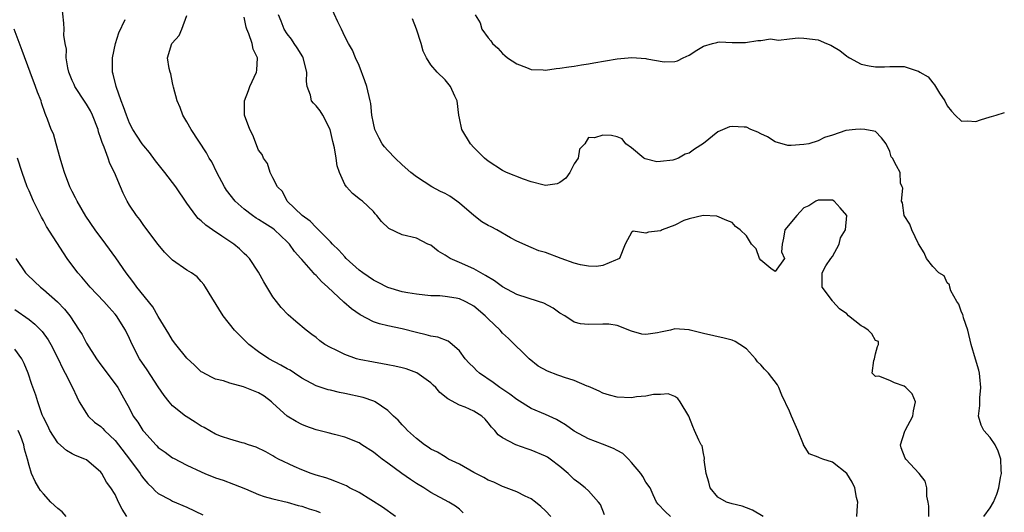
# Model space of a CAD drawing. Units: inches. Extents: x 2586000 to 2589000, y 1506000 to 1509000.
# Drawn here: x 2586212 to 2586349, y 1507204 to 1507272 of the extents above; entities that cross this region are included whole.
import ezdxf

# ---------------------------------------------------------------- set-up
doc = ezdxf.new("R2010")
doc.units = ezdxf.units.IN
doc.header["$MEASUREMENT"] = 0
doc.layers.add('LD25861506_2ft', color=254, linetype='Continuous')

msp = doc.modelspace()

# ---------------------------------------------------------------- linework, layer by layer
at = {"layer": 'LD25861506_2ft'}
for points, elevation in [([(2586285.72, 1507203), (2586285, 1507203.78), (2586284.36, 1507204.36), (2586283.6, 1507205), (2586283, 1507205.45), (2586282.17, 1507205.83), (2586281, 1507206.41), (2586279.14, 1507207.14), (2586279, 1507207.18), (2586277.77, 1507207.77), (2586277, 1507208.05), (2586276.41, 1507208.41), (2586275, 1507209.11), (2586273, 1507210.26), (2586271.47, 1507211), (2586271.19, 1507211.19), (2586271, 1507211.29), (2586269.95, 1507211.95), (2586269, 1507212.4), (2586268.65, 1507212.65), (2586268.1, 1507213), (2586267, 1507213.85), (2586265.74, 1507215), (2586265.4, 1507215.4), (2586265, 1507215.79), (2586264.44, 1507216.44), (2586263.82, 1507217), (2586263, 1507217.79), (2586261.23, 1507219), (2586261.08, 1507219.08), (2586259.59, 1507219.59), (2586257, 1507220.15), (2586256.28, 1507220.28), (2586255, 1507220.61), (2586254.67, 1507220.67), (2586253.72, 1507221), (2586253.17, 1507221.17), (2586253, 1507221.23), (2586251, 1507222.29), (2586249.99, 1507223), (2586249.39, 1507223.39), (2586249, 1507223.59), (2586248.11, 1507224.11), (2586246.42, 1507225), (2586245, 1507225.95), (2586243.62, 1507227), (2586242.31, 1507228.31), (2586241.64, 1507229), (2586240.05, 1507231), (2586238.47, 1507233.53), (2586237.6, 1507235), (2586237.36, 1507235.36), (2586237, 1507235.8), (2586236.43, 1507236.43), (2586235.62, 1507237), (2586235, 1507237.38), (2586233, 1507238.77), (2586231.89, 1507239.89), (2586231, 1507240.94), (2586229, 1507243.58), (2586228.42, 1507244.42), (2586227.98, 1507245), (2586227, 1507246.44), (2586226.66, 1507247), (2586226.1, 1507248.1), (2586225.72, 1507249), (2586224.92, 1507251), (2586224.26, 1507252.26), (2586224.02, 1507253), (2586223.46, 1507254.54), (2586223.17, 1507255.17), (2586223, 1507255.76), (2586222.67, 1507256.67), (2586222.61, 1507257), (2586221.85, 1507259), (2586221.58, 1507259.58), (2586221, 1507260.53), (2586220.8, 1507260.8), (2586219.36, 1507263), (2586219.27, 1507263.27), (2586219, 1507263.85), (2586218.54, 1507265), (2586218.38, 1507265.62), (2586218.17, 1507267), (2586218.21, 1507268.21), (2586218.03, 1507269), (2586217.86, 1507270.14), (2586217.9, 1507271), (2586217.86, 1507271.86), (2586217.57, 1507274.43)], 9008), ([(2586338.42, 1507203), (2586338.44, 1507204.44), (2586338.36, 1507205), (2586338.17, 1507205.83), (2586338.14, 1507207), (2586337.92, 1507207.92), (2586337.07, 1507209), (2586335.21, 1507211), (2586335.13, 1507211.13), (2586334.56, 1507212.56), (2586334.49, 1507213), (2586335.1, 1507214.9), (2586335.11, 1507215), (2586336.2, 1507217), (2586336.28, 1507217.72), (2586336.57, 1507219), (2586336.09, 1507220.09), (2586335.23, 1507221), (2586335, 1507221.19), (2586333.65, 1507221.65), (2586333, 1507221.96), (2586331.45, 1507222.55), (2586331, 1507222.51), (2586330.53, 1507223), (2586330.76, 1507224.76), (2586330.85, 1507225), (2586331, 1507225.67), (2586331.28, 1507226.72), (2586331.41, 1507227), (2586331.4, 1507227.4), (2586331, 1507227.53), (2586330.47, 1507228.47), (2586329.98, 1507229), (2586329.39, 1507229.39), (2586329, 1507229.59), (2586327.25, 1507231), (2586327, 1507231.25), (2586325.97, 1507231.97), (2586325.05, 1507233), (2586325, 1507233.09), (2586323.57, 1507235), (2586323.54, 1507237), (2586324.05, 1507237.95), (2586324.78, 1507239), (2586325, 1507239.27), (2586325.93, 1507241), (2586326.11, 1507241.89), (2586326.79, 1507243), (2586327, 1507245), (2586326.05, 1507246.05), (2586325.24, 1507247), (2586325, 1507247.12), (2586323, 1507247.12), (2586322.67, 1507247), (2586321.68, 1507246.32), (2586321, 1507246.06), (2586320.5, 1507245.49), (2586320.01, 1507245), (2586318.37, 1507243), (2586318.18, 1507241.82), (2586317.98, 1507241), (2586317.91, 1507239.91), (2586318.3, 1507239), (2586317, 1507237.17), (2586316.4, 1507237.6), (2586315, 1507238.75), (2586314.84, 1507239), (2586314.35, 1507240.35), (2586313.7, 1507241), (2586313, 1507242.15), (2586312.15, 1507243), (2586311.46, 1507243.46), (2586311, 1507244.03), (2586310.28, 1507244.28), (2586308.89, 1507244.89), (2586306.98, 1507244.98), (2586305, 1507244.52), (2586304.29, 1507244.29), (2586303, 1507243.65), (2586301.24, 1507243), (2586301.1, 1507242.9), (2586301, 1507242.86), (2586299.34, 1507242.66), (2586299, 1507242.53), (2586297.21, 1507242.79), (2586297, 1507242.64), (2586296.41, 1507241.59), (2586296.11, 1507241), (2586295.32, 1507239), (2586295, 1507238.84), (2586294.76, 1507238.76), (2586293, 1507238.03), (2586292.11, 1507237.89), (2586291, 1507237.91), (2586289.89, 1507238.11), (2586289, 1507238.36), (2586287.16, 1507239), (2586285, 1507239.81), (2586284.08, 1507240.08), (2586283, 1507240.52), (2586281, 1507241.41), (2586280.11, 1507241.89), (2586278.22, 1507243), (2586277.41, 1507243.41), (2586277, 1507243.58), (2586276.13, 1507244.13), (2586275, 1507244.98), (2586273, 1507246.7), (2586272.63, 1507247), (2586271.67, 1507247.67), (2586271, 1507248.05), (2586270.35, 1507248.35), (2586269.14, 1507249), (2586267, 1507250.39), (2586266.21, 1507251), (2586265, 1507252.08), (2586264.02, 1507253), (2586263, 1507254.07), (2586262.56, 1507254.56), (2586262.24, 1507255), (2586261.8, 1507255.8), (2586261.18, 1507257), (2586261, 1507257.88), (2586260.8, 1507259), (2586260.64, 1507260.64), (2586260.57, 1507261), (2586260.07, 1507263), (2586259.8, 1507263.8), (2586259, 1507265.94), (2586258.51, 1507267), (2586258.08, 1507268.08), (2586257.55, 1507269), (2586257, 1507269.98), (2586256.54, 1507271), (2586256.04, 1507272.04), (2586255, 1507274.28)], 8998), ([(2586293.23, 1507203.23), (2586292.67, 1507204.67), (2586292.39, 1507205), (2586291, 1507206.54), (2586290.5, 1507207), (2586289.66, 1507207.66), (2586289, 1507208.12), (2586288.57, 1507208.57), (2586288.14, 1507209), (2586287, 1507209.96), (2586285.64, 1507211), (2586285.25, 1507211.25), (2586285, 1507211.39), (2586283, 1507212.26), (2586282.43, 1507212.43), (2586280.85, 1507213), (2586279, 1507213.96), (2586278.39, 1507214.39), (2586277.92, 1507215), (2586277.45, 1507215.45), (2586277, 1507216.06), (2586276.56, 1507216.56), (2586276.1, 1507217), (2586275, 1507217.68), (2586273.78, 1507218.22), (2586273, 1507218.54), (2586271.38, 1507219.38), (2586270.28, 1507220.28), (2586269.68, 1507221), (2586269.33, 1507221.33), (2586269, 1507221.63), (2586267.05, 1507223.05), (2586265.58, 1507223.58), (2586265, 1507223.74), (2586263.97, 1507223.97), (2586263, 1507224.16), (2586262.29, 1507224.29), (2586261, 1507224.5), (2586259, 1507224.9), (2586258.66, 1507225), (2586257, 1507225.58), (2586255.8, 1507226.2), (2586255, 1507226.58), (2586254.25, 1507227), (2586253.52, 1507227.52), (2586253, 1507227.97), (2586252.4, 1507228.4), (2586251.61, 1507229), (2586250.19, 1507230.19), (2586249.12, 1507231.12), (2586248.14, 1507232.14), (2586247.47, 1507233), (2586247, 1507233.64), (2586245.74, 1507235.74), (2586245, 1507237.1), (2586243.71, 1507239), (2586243.37, 1507239.37), (2586243, 1507239.71), (2586242.35, 1507240.35), (2586241.53, 1507241), (2586239.88, 1507242.12), (2586238.55, 1507243), (2586237.63, 1507243.63), (2586237, 1507244.25), (2586236.59, 1507244.59), (2586236.24, 1507245), (2586235, 1507246.73), (2586233.46, 1507249), (2586231.91, 1507251), (2586230.62, 1507252.62), (2586229.78, 1507253.78), (2586229, 1507254.7), (2586228.78, 1507255), (2586228.08, 1507256.08), (2586227.46, 1507257), (2586227, 1507257.88), (2586226.56, 1507259), (2586226.17, 1507260.17), (2586225.83, 1507261), (2586225.12, 1507263), (2586224.73, 1507264.73), (2586224.65, 1507265), (2586224.63, 1507267), (2586225.04, 1507269), (2586225.53, 1507270.47), (2586226.37, 1507272.37)], 9006), ([(2586302.42, 1507203), (2586301.66, 1507203.66), (2586300.7, 1507204.7), (2586300.47, 1507205), (2586299.99, 1507206.01), (2586299.56, 1507207), (2586299, 1507207.75), (2586298.55, 1507208.55), (2586298.27, 1507209), (2586297, 1507210.52), (2586296.56, 1507211), (2586295.79, 1507211.79), (2586295, 1507212.17), (2586294.48, 1507212.48), (2586292.94, 1507213.06), (2586291, 1507213.81), (2586289, 1507214.9), (2586287.76, 1507215.76), (2586287, 1507216.25), (2586286.52, 1507216.52), (2586285, 1507217.23), (2586283, 1507218.07), (2586281, 1507219.29), (2586280.04, 1507220.04), (2586278.61, 1507221), (2586277.7, 1507221.7), (2586275.77, 1507223), (2586275.37, 1507223.37), (2586275, 1507223.76), (2586274.36, 1507224.36), (2586273.8, 1507225), (2586273, 1507226.11), (2586272, 1507227), (2586271.43, 1507227.43), (2586269.99, 1507227.99), (2586269, 1507228.13), (2586268.34, 1507228.34), (2586267, 1507228.65), (2586265, 1507229.18), (2586263, 1507229.59), (2586261.85, 1507229.85), (2586261, 1507230.16), (2586259.14, 1507231.14), (2586257.95, 1507231.95), (2586256.89, 1507232.89), (2586254.63, 1507235), (2586253.76, 1507235.76), (2586253, 1507236.62), (2586252.79, 1507236.79), (2586252.63, 1507237), (2586251, 1507238.84), (2586250.88, 1507239), (2586249.99, 1507239.99), (2586249.3, 1507241), (2586249, 1507241.31), (2586247.22, 1507243), (2586247, 1507243.17), (2586245.87, 1507243.87), (2586245, 1507244.45), (2586244.64, 1507244.64), (2586244.14, 1507245), (2586243, 1507245.88), (2586241.75, 1507247), (2586240.54, 1507248.54), (2586240.23, 1507249), (2586239.15, 1507251), (2586238.46, 1507252.46), (2586238.11, 1507253), (2586237.72, 1507253.72), (2586235.58, 1507257), (2586235, 1507258.05), (2586234.44, 1507259), (2586234.07, 1507260.07), (2586233.62, 1507261), (2586233.11, 1507262.89), (2586233.1, 1507263.1), (2586233, 1507263.51), (2586232.77, 1507264.77), (2586232.67, 1507265), (2586232.51, 1507265.49), (2586232.28, 1507267), (2586232.88, 1507269), (2586232.94, 1507269.06), (2586233.9, 1507270.1), (2586234.29, 1507271), (2586235, 1507272.89)], 9004), ([(2586315.32, 1507203), (2586313.86, 1507203.86), (2586313, 1507204.17), (2586312.42, 1507204.42), (2586311, 1507204.73), (2586310.24, 1507205), (2586309, 1507205.68), (2586307.93, 1507207), (2586307.77, 1507207.77), (2586307.38, 1507209), (2586307.13, 1507210.87), (2586307.15, 1507211), (2586307.14, 1507211.14), (2586307, 1507211.77), (2586306.82, 1507212.82), (2586306.67, 1507213), (2586306.38, 1507213.61), (2586305.77, 1507215), (2586305.52, 1507215.52), (2586304.98, 1507217), (2586303.78, 1507219), (2586303.44, 1507219.44), (2586303, 1507219.74), (2586302.11, 1507220.11), (2586301, 1507220.03), (2586300.03, 1507220.03), (2586299, 1507219.76), (2586297.69, 1507219.69), (2586297, 1507219.56), (2586295, 1507219.65), (2586293.91, 1507219.91), (2586293, 1507220.18), (2586292.47, 1507220.47), (2586291.29, 1507221), (2586291, 1507221.13), (2586290.82, 1507221.18), (2586289, 1507221.97), (2586287.62, 1507222.38), (2586287, 1507222.61), (2586286.7, 1507222.7), (2586285.26, 1507223.26), (2586283.97, 1507223.97), (2586282.71, 1507225), (2586279.82, 1507227.82), (2586279, 1507228.58), (2586278.65, 1507229), (2586277, 1507230.55), (2586276.57, 1507231), (2586275, 1507232.32), (2586274.58, 1507232.58), (2586273.81, 1507233), (2586273, 1507233.38), (2586272.53, 1507233.47), (2586271, 1507233.69), (2586270.24, 1507233.76), (2586269, 1507233.76), (2586268.15, 1507233.85), (2586267, 1507234), (2586265.81, 1507234.19), (2586265, 1507234.36), (2586263, 1507234.94), (2586261.66, 1507235.66), (2586261, 1507235.98), (2586259.51, 1507237), (2586259, 1507237.38), (2586257.21, 1507239), (2586257, 1507239.21), (2586256.16, 1507240.17), (2586255.3, 1507241), (2586255, 1507241.32), (2586253.34, 1507243), (2586253.18, 1507243.18), (2586253, 1507243.32), (2586252.19, 1507244.19), (2586251.05, 1507245), (2586249, 1507247), (2586248.32, 1507248.32), (2586247.65, 1507249), (2586247, 1507250.25), (2586246.59, 1507251), (2586246.23, 1507252.23), (2586245.66, 1507253), (2586245.51, 1507253.51), (2586245, 1507254.13), (2586244.2, 1507256.2), (2586243.76, 1507257), (2586243.02, 1507259), (2586243.03, 1507261), (2586243.58, 1507262.42), (2586243.76, 1507263), (2586244.69, 1507265), (2586244.73, 1507265.27), (2586244.86, 1507267), (2586244.22, 1507268.22), (2586244.09, 1507269), (2586243.65, 1507270.35), (2586243.35, 1507271), (2586243.27, 1507271.27), (2586243, 1507272.69)], 9002), ([(2586328.37, 1507203), (2586328.5, 1507204.5), (2586328.51, 1507205), (2586328.36, 1507205.64), (2586328.11, 1507207), (2586327.76, 1507207.76), (2586326.99, 1507208.99), (2586325, 1507210.58), (2586323.64, 1507211), (2586323.18, 1507211.18), (2586323, 1507211.27), (2586321.74, 1507211.74), (2586320.97, 1507212.97), (2586320.95, 1507213.05), (2586320.18, 1507215), (2586319.8, 1507215.8), (2586319.3, 1507217), (2586319, 1507217.67), (2586317.93, 1507219.93), (2586317.54, 1507221), (2586317.34, 1507221.34), (2586316.08, 1507223), (2586315.53, 1507223.53), (2586315, 1507224.16), (2586314.55, 1507224.55), (2586314.27, 1507225), (2586313, 1507226.37), (2586312.1, 1507227), (2586311.41, 1507227.41), (2586311, 1507227.61), (2586309.89, 1507227.89), (2586307, 1507228.54), (2586305.15, 1507229), (2586305, 1507229.05), (2586303, 1507229.18), (2586302.42, 1507229), (2586301, 1507228.71), (2586300.6, 1507228.6), (2586299, 1507228.38), (2586298.42, 1507228.42), (2586297, 1507228.83), (2586295, 1507229.65), (2586293.82, 1507229.82), (2586293, 1507229.83), (2586291, 1507229.77), (2586289.88, 1507229.88), (2586289, 1507230.1), (2586287.67, 1507231), (2586287, 1507231.37), (2586286.05, 1507232.05), (2586284.74, 1507232.74), (2586284.01, 1507233), (2586281, 1507233.95), (2586279, 1507235.03), (2586277.86, 1507235.86), (2586276.64, 1507236.64), (2586275.97, 1507237), (2586275, 1507237.56), (2586273, 1507238.41), (2586271.68, 1507239), (2586271.26, 1507239.26), (2586271, 1507239.45), (2586270.02, 1507240.02), (2586269, 1507240.84), (2586268.61, 1507241), (2586267, 1507241.81), (2586265, 1507242.28), (2586263.16, 1507243.16), (2586262.15, 1507244.15), (2586261.49, 1507245), (2586261.24, 1507245.24), (2586261, 1507245.53), (2586259.46, 1507247), (2586259.19, 1507247.19), (2586258.07, 1507248.08), (2586257.23, 1507249), (2586257, 1507249.33), (2586256.27, 1507251), (2586255.94, 1507251.94), (2586255.81, 1507253), (2586255.57, 1507254.42), (2586255.34, 1507255.34), (2586254.99, 1507257), (2586253.96, 1507259), (2586253.59, 1507259.59), (2586253, 1507260.28), (2586252.65, 1507260.65), (2586252.39, 1507261), (2586252.22, 1507261.78), (2586251.78, 1507263), (2586251.69, 1507263.69), (2586251.71, 1507265), (2586251.21, 1507267), (2586251.15, 1507267.15), (2586250.39, 1507268.39), (2586249.97, 1507269), (2586249.59, 1507269.59), (2586249, 1507270.33), (2586248.58, 1507271), (2586248.12, 1507272.12), (2586247.78, 1507273)], 9000), ([(2586346.09, 1507203), (2586347, 1507204.17), (2586347.43, 1507205), (2586347.9, 1507206.1), (2586348.17, 1507207), (2586348.43, 1507208.43), (2586348.55, 1507209), (2586348.51, 1507209.49), (2586348.46, 1507211), (2586348.11, 1507212.11), (2586347.66, 1507213), (2586347, 1507214.01), (2586346.11, 1507215), (2586345.71, 1507215.71), (2586345.37, 1507217), (2586345.55, 1507218.45), (2586345.53, 1507219), (2586345.56, 1507219.56), (2586345.7, 1507221), (2586345.54, 1507222.46), (2586345.49, 1507223), (2586345.42, 1507223.42), (2586344.92, 1507224.92), (2586344.32, 1507227), (2586343.85, 1507229), (2586343.27, 1507230.73), (2586343.2, 1507231), (2586343.18, 1507231.18), (2586343, 1507231.48), (2586342.6, 1507232.6), (2586342.35, 1507233), (2586341.5, 1507234.5), (2586341.34, 1507235), (2586341.32, 1507235.32), (2586341, 1507235.6), (2586340.55, 1507236.55), (2586339.82, 1507237), (2586339, 1507237.89), (2586338.12, 1507239), (2586337.8, 1507239.8), (2586337, 1507241.02), (2586336.06, 1507243), (2586335.79, 1507243.8), (2586335, 1507244.98), (2586334.75, 1507246.75), (2586334.64, 1507247), (2586334.79, 1507248.79), (2586334.69, 1507249), (2586334.49, 1507249.51), (2586334.44, 1507251), (2586333.93, 1507251.93), (2586333.36, 1507253), (2586333.19, 1507253.19), (2586333, 1507253.91), (2586332.48, 1507255), (2586331.83, 1507255.83), (2586331, 1507256.7), (2586330.76, 1507256.76), (2586329.51, 1507257), (2586328.96, 1507257.04), (2586328.22, 1507257), (2586326.87, 1507256.87), (2586325, 1507256.22), (2586323.87, 1507255.87), (2586323, 1507255.41), (2586321.68, 1507255), (2586321, 1507254.88), (2586319.22, 1507254.78), (2586319, 1507254.75), (2586318.77, 1507254.77), (2586317, 1507255.27), (2586315.95, 1507255.95), (2586315, 1507256.41), (2586314.61, 1507256.61), (2586313.63, 1507257), (2586313, 1507257.3), (2586312.7, 1507257.3), (2586311, 1507257.43), (2586310.63, 1507257.37), (2586309, 1507256.67), (2586307, 1507255.03), (2586305.76, 1507254.24), (2586305, 1507253.67), (2586304.47, 1507253.53), (2586303.53, 1507253), (2586303, 1507252.8), (2586302.72, 1507252.72), (2586301, 1507252.52), (2586300.5, 1507252.5), (2586298.9, 1507252.9), (2586298.7, 1507253), (2586297, 1507254.46), (2586296.19, 1507255), (2586295.69, 1507255.69), (2586295, 1507255.95), (2586294.17, 1507256.17), (2586293, 1507256.22), (2586291.81, 1507255.81), (2586291, 1507255.9), (2586290.47, 1507255), (2586289.74, 1507254.25), (2586289.54, 1507253), (2586289, 1507252.19), (2586288.4, 1507251), (2586287.81, 1507250.19), (2586287, 1507249.59), (2586286.61, 1507249.39), (2586285, 1507249.18), (2586284.79, 1507249.21), (2586283, 1507249.68), (2586281.93, 1507250.07), (2586279.55, 1507251), (2586279, 1507251.29), (2586277, 1507252.57), (2586276.49, 1507253), (2586275, 1507254.49), (2586274.54, 1507255), (2586273.32, 1507257), (2586273, 1507258.58), (2586272.93, 1507259), (2586272.68, 1507261), (2586272.37, 1507261.63), (2586271.74, 1507263), (2586271, 1507263.93), (2586269.88, 1507265), (2586269, 1507266.03), (2586268.39, 1507267), (2586267.92, 1507267.92), (2586267.67, 1507269), (2586267.01, 1507270.99), (2586266.43, 1507272.43)], 8996), ([(2586275.19, 1507273), (2586275.87, 1507271.87), (2586276.12, 1507271), (2586277, 1507269.77), (2586277.36, 1507269.36), (2586277.6, 1507269), (2586278.34, 1507268.34), (2586279, 1507267.61), (2586279.34, 1507267.34), (2586279.67, 1507267), (2586281, 1507266.17), (2586282.34, 1507265.66), (2586283, 1507265.37), (2586284.66, 1507265.34), (2586285, 1507265.29), (2586286.48, 1507265.52), (2586287, 1507265.54), (2586288.25, 1507265.75), (2586289, 1507265.83), (2586290, 1507266), (2586291, 1507266.14), (2586291.72, 1507266.28), (2586295, 1507266.85), (2586297.03, 1507267.03), (2586299, 1507266.91), (2586299.13, 1507266.87), (2586301.54, 1507266.46), (2586303, 1507266.48), (2586303.4, 1507266.6), (2586304.2, 1507267), (2586305, 1507267.38), (2586306.07, 1507268.07), (2586307, 1507268.61), (2586308.27, 1507269), (2586308.87, 1507269.13), (2586309, 1507269.19), (2586309.23, 1507269.23), (2586311, 1507269.12), (2586312.86, 1507269.14), (2586314.57, 1507269.43), (2586315, 1507269.43), (2586316.37, 1507269.63), (2586317.48, 1507269.48), (2586319, 1507269.65), (2586320.22, 1507269.78), (2586321, 1507269.76), (2586323, 1507269.52), (2586324.15, 1507269), (2586324.76, 1507268.76), (2586325, 1507268.62), (2586326.02, 1507268.02), (2586327, 1507267.21), (2586327.15, 1507267.15), (2586327.37, 1507267), (2586329, 1507266.1), (2586330.11, 1507265.89), (2586331, 1507265.75), (2586332.25, 1507265.75), (2586333, 1507265.81), (2586334.23, 1507265.77), (2586335, 1507265.81), (2586336.8, 1507265.2), (2586337, 1507265.16), (2586337.19, 1507265), (2586338.34, 1507264.34), (2586339, 1507263.49), (2586339.24, 1507263.24), (2586339.36, 1507263), (2586339.93, 1507262.07), (2586340.64, 1507261), (2586341, 1507260.28), (2586341.57, 1507259.57), (2586342.08, 1507259), (2586343, 1507258.14), (2586343.81, 1507258.19), (2586345, 1507258.09), (2586345.64, 1507258.36), (2586347, 1507258.75), (2586347.18, 1507258.82), (2586347.83, 1507259), (2586349, 1507259.39)], 8994), ([(2586273.51, 1507203.51), (2586273, 1507203.98), (2586272.43, 1507204.43), (2586271.53, 1507205), (2586269, 1507206.34), (2586268.04, 1507207), (2586267, 1507207.6), (2586266.15, 1507208.15), (2586264.97, 1507208.97), (2586263, 1507210.4), (2586262.2, 1507211), (2586261.52, 1507211.52), (2586261, 1507211.96), (2586259.4, 1507213), (2586259, 1507213.25), (2586257, 1507214.07), (2586255.58, 1507214.42), (2586254.67, 1507214.67), (2586253, 1507215.08), (2586251.6, 1507215.6), (2586251, 1507215.81), (2586250.22, 1507216.22), (2586248.98, 1507216.98), (2586247, 1507218.81), (2586246.77, 1507219), (2586245.76, 1507219.76), (2586245, 1507220.23), (2586242.91, 1507221.09), (2586241, 1507221.57), (2586240.1, 1507221.9), (2586239, 1507222.15), (2586238.41, 1507222.41), (2586237.11, 1507223.11), (2586237, 1507223.19), (2586236.08, 1507224.08), (2586235, 1507225.07), (2586233.46, 1507227), (2586233, 1507227.6), (2586232.48, 1507228.48), (2586231, 1507230.91), (2586230.24, 1507232.24), (2586228.04, 1507235), (2586227.61, 1507235.61), (2586227, 1507236.37), (2586226.52, 1507237), (2586225.08, 1507239.08), (2586223.7, 1507241), (2586222.21, 1507243), (2586220.9, 1507244.9), (2586219.68, 1507247), (2586219.47, 1507247.47), (2586219, 1507248.35), (2586218.7, 1507249), (2586217.92, 1507251), (2586217.72, 1507251.72), (2586217.31, 1507253), (2586216.78, 1507255), (2586216.38, 1507256.38), (2586216.09, 1507257), (2586215.55, 1507258.45), (2586215.33, 1507259), (2586215.22, 1507259.22), (2586214.73, 1507260.73), (2586214.66, 1507261), (2586214.19, 1507262.19), (2586213.91, 1507263), (2586213.15, 1507265), (2586212.03, 1507268.03), (2586210.9, 1507271)], 9010), ([(2586264.09, 1507203), (2586262.27, 1507204.27), (2586259, 1507206.35), (2586257.68, 1507207), (2586257.24, 1507207.24), (2586255.84, 1507207.84), (2586255, 1507208.12), (2586254.36, 1507208.36), (2586253, 1507208.77), (2586252.32, 1507209), (2586251, 1507209.51), (2586249.94, 1507209.94), (2586247.79, 1507211), (2586247.27, 1507211.27), (2586247, 1507211.45), (2586246.01, 1507212.01), (2586244.67, 1507212.67), (2586243.59, 1507213), (2586243, 1507213.21), (2586242.72, 1507213.28), (2586241, 1507213.77), (2586239.84, 1507214.16), (2586239, 1507214.49), (2586237.41, 1507215.41), (2586237, 1507215.6), (2586236.15, 1507216.15), (2586234.92, 1507216.92), (2586234.8, 1507217), (2586233, 1507218.44), (2586232.52, 1507219), (2586231.85, 1507219.85), (2586231, 1507221.1), (2586229.47, 1507223.47), (2586228.41, 1507225), (2586227.36, 1507227), (2586227, 1507227.81), (2586226.43, 1507229), (2586225.2, 1507231), (2586225, 1507231.24), (2586224.15, 1507232.15), (2586223.42, 1507233), (2586221.53, 1507235), (2586220.37, 1507236.37), (2586219.8, 1507237), (2586218.32, 1507239), (2586217.78, 1507239.78), (2586215.44, 1507243.44), (2586215, 1507244.28), (2586214.74, 1507244.74), (2586213.62, 1507247), (2586213, 1507248.44), (2586212.74, 1507249), (2586212.03, 1507251), (2586211.37, 1507253)], 9012), ([(2586211.13, 1507239), (2586212.52, 1507237), (2586212.75, 1507236.75), (2586213.76, 1507235.76), (2586214.58, 1507235), (2586215, 1507234.67), (2586216.95, 1507232.95), (2586217.93, 1507231.93), (2586218.66, 1507231), (2586219.99, 1507229), (2586220.38, 1507228.38), (2586221, 1507227.15), (2586222.38, 1507225), (2586223, 1507224.14), (2586223.9, 1507223), (2586225.39, 1507221), (2586225.94, 1507219.94), (2586227, 1507218.03), (2586227.52, 1507217), (2586228.16, 1507216.16), (2586228.86, 1507215), (2586229, 1507214.82), (2586229.89, 1507213.88), (2586230.65, 1507213), (2586230.83, 1507212.83), (2586231, 1507212.63), (2586231.96, 1507211.96), (2586233, 1507211.19), (2586233.12, 1507211.12), (2586235, 1507210.16), (2586237, 1507209.21), (2586237.49, 1507209), (2586239, 1507208.39), (2586240.04, 1507208.04), (2586241.5, 1507207.5), (2586243.17, 1507206.83), (2586245, 1507206.06), (2586245.77, 1507205.77), (2586247, 1507205.46), (2586249, 1507205), (2586250.52, 1507204.52), (2586251, 1507204.42), (2586252.04, 1507204.04), (2586253, 1507203.75), (2586253.56, 1507203.56)], 9014), ([(2586211, 1507231.89), (2586213, 1507230.46), (2586213.82, 1507229.82), (2586214.81, 1507228.81), (2586215.65, 1507227.65), (2586216.05, 1507227), (2586217.07, 1507225), (2586217.66, 1507223.66), (2586218.04, 1507223), (2586219.06, 1507221), (2586219.67, 1507219.67), (2586220, 1507219), (2586221, 1507217.35), (2586221.24, 1507217), (2586222.14, 1507216.14), (2586223, 1507215.52), (2586223.27, 1507215.27), (2586223.51, 1507215), (2586225, 1507213.57), (2586225.47, 1507213), (2586226.98, 1507211), (2586228.47, 1507209), (2586228.66, 1507208.66), (2586229, 1507208.22), (2586229.57, 1507207.57), (2586230.2, 1507207), (2586230.56, 1507206.56), (2586231, 1507206.2), (2586232.69, 1507205.31), (2586233, 1507205.13), (2586235, 1507204.3), (2586237.23, 1507203.23)], 9016), ([(2586226.64, 1507203), (2586225.98, 1507203.98), (2586225.47, 1507205), (2586225, 1507206.03), (2586224.41, 1507207), (2586223.78, 1507207.78), (2586223.13, 1507209), (2586223, 1507209.17), (2586221, 1507210.88), (2586220.79, 1507211), (2586219.48, 1507211.48), (2586219, 1507211.71), (2586218.21, 1507212.21), (2586217, 1507213.25), (2586215.91, 1507215), (2586215.62, 1507215.62), (2586215, 1507216.78), (2586214.84, 1507217.16), (2586214.22, 1507219), (2586213.93, 1507219.93), (2586213.4, 1507221.4), (2586212.87, 1507223), (2586212.33, 1507224.33), (2586211.99, 1507225), (2586211, 1507226.35)], 9018), ([(2586218.18, 1507203), (2586217.62, 1507203.62), (2586217, 1507204.11), (2586216.05, 1507205), (2586215, 1507206.14), (2586214.61, 1507206.61), (2586214.34, 1507207), (2586213.85, 1507207.85), (2586213.32, 1507209), (2586213, 1507210.11), (2586212.78, 1507211), (2586212.38, 1507212.38), (2586212.27, 1507213), (2586211.84, 1507214.16), (2586211.49, 1507215)], 9020)]:
    msp.add_lwpolyline(points, dxfattribs=dict(at, elevation=elevation))

doc.saveas('drawing.dxf')
